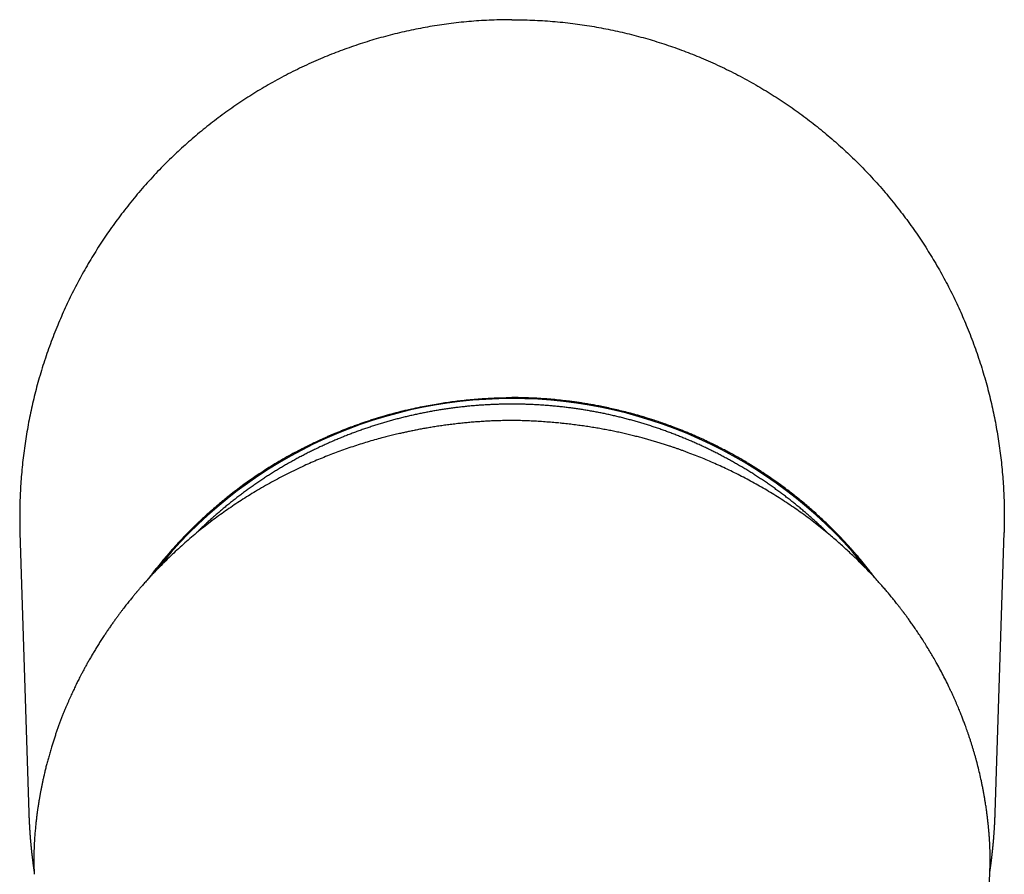
# Model space of a CAD drawing. Units: millimetres. Extents: x 8 to 729, y 12 to 502.
# Drawn here: x 341 to 391, y 227 to 271 of the extents above; entities that cross this region are included whole.
import ezdxf

# ---------------------------------------------------------------- set-up
doc = ezdxf.new("R2010")
doc.units = ezdxf.units.MM

msp = doc.modelspace()

# ---------------------------------------------------------------- linework, layer by layer
at = {"color": 7, "linetype": 'Continuous', "lineweight": 30}
for p, q in [((341.214, 244.649), (341.666, 230.389)), ((390.797, 230.389), (391.248, 244.649)), ((390.795, 230.385), (390.796, 230.389))]:
    msp.add_line(p, q, dxfattribs=at)
at = {"color": 7, "linetype": 'Continuous', "lineweight": 30, "flags": 128}
for points in [[(341.939, 227.264), (341.938, 227.269), (341.939, 227.272)], [(390.524, 227.264), (390.525, 227.269), (390.524, 227.272)]]:
    msp.add_lwpolyline(points, dxfattribs=at)
at = {"color": 7, "linetype": 'Continuous', "lineweight": 30}
for centre, radius, start, end in [((366.231, 228.341), 23.12, 38.2369, 141.8224), ((366.662, 228.262), 23.883, 335.7021, 357.6058)]:
    msp.add_arc(centre, radius, start, end, dxfattribs=at)
for points, knots in [([(366.231, 270.733), (366.059, 270.732), (365.714, 270.73), (365.198, 270.713), (364.682, 270.686), (364.168, 270.649), (363.654, 270.6), (363.152, 270.543), (362.66, 270.476), (362.179, 270.401), (361.699, 270.316), (361.22, 270.222), (360.744, 270.119), (360.27, 270.007), (359.798, 269.885), (359.33, 269.754), (358.865, 269.615), (358.404, 269.467), (357.95, 269.31), (357.501, 269.146), (357.054, 268.974), (356.599, 268.787), (356.136, 268.587), (355.666, 268.372), (355.201, 268.148), (354.742, 267.914), (354.287, 267.671), (353.846, 267.423), (353.418, 267.171), (353.003, 266.916), (352.593, 266.652), (352.188, 266.381), (351.788, 266.101), (351.394, 265.815), (351.006, 265.521), (350.625, 265.22), (350.249, 264.911), (349.881, 264.597), (349.522, 264.278), (349.171, 263.953), (348.825, 263.622), (348.477, 263.275), (348.126, 262.912), (347.775, 262.533), (347.432, 262.147), (347.098, 261.755), (346.771, 261.356), (346.459, 260.958), (346.16, 260.561), (345.875, 260.167), (345.597, 259.766), (345.326, 259.36), (345.064, 258.949), (344.81, 258.533), (344.564, 258.114), (344.326, 257.689), (344.097, 257.261), (343.877, 256.83), (343.666, 256.398), (343.465, 255.964), (343.272, 255.526), (343.082, 255.072), (342.896, 254.603), (342.715, 254.119), (342.545, 253.632), (342.385, 253.142), (342.234, 252.649), (342.096, 252.162), (341.971, 251.682), (341.857, 251.208), (341.751, 250.732), (341.655, 250.254), (341.568, 249.774), (341.49, 249.293), (341.421, 248.811), (341.362, 248.329), (341.312, 247.845), (341.271, 247.364), (341.24, 246.884), (341.218, 246.406), (341.204, 245.928), (341.2, 245.436), (341.204, 245.01), (341.213, 244.743), (341.216, 244.649)], [0, 0, 0, 0, 0.012836, 0.025651, 0.038451, 0.051242, 0.064028, 0.076816, 0.08888, 0.100954, 0.113044, 0.125152, 0.137247, 0.149326, 0.161392, 0.17345, 0.185505, 0.197563, 0.209411, 0.221269, 0.233143, 0.245036, 0.257867, 0.270679, 0.283477, 0.296266, 0.309053, 0.321842, 0.333908, 0.345985, 0.35808, 0.370191, 0.382284, 0.394362, 0.406427, 0.418486, 0.430542, 0.442601, 0.45445, 0.46631, 0.478185, 0.49008, 0.502907, 0.515716, 0.528512, 0.541301, 0.554087, 0.566877, 0.578945, 0.591024, 0.60312, 0.615233, 0.627326, 0.639403, 0.651469, 0.663528, 0.675584, 0.687643, 0.699492, 0.711352, 0.723226, 0.73512, 0.747952, 0.760765, 0.773564, 0.786354, 0.799141, 0.81193, 0.823995, 0.83607, 0.848161, 0.860269, 0.872367, 0.884448, 0.896516, 0.908576, 0.920632, 0.932689, 0.944535, 0.95639, 0.968258, 0.980144, 0.992982, 1, 1, 1, 1]), ([(366.231, 270.733), (366.404, 270.732), (366.749, 270.73), (367.265, 270.713), (367.78, 270.686), (368.295, 270.649), (368.808, 270.6), (369.311, 270.543), (369.803, 270.476), (370.284, 270.401), (370.764, 270.316), (371.243, 270.222), (371.719, 270.119), (372.193, 270.007), (372.664, 269.885), (373.132, 269.755), (373.598, 269.615), (374.058, 269.467), (374.513, 269.311), (374.962, 269.147), (375.409, 268.974), (375.864, 268.787), (376.327, 268.587), (376.796, 268.372), (377.261, 268.148), (377.721, 267.914), (378.175, 267.671), (378.617, 267.423), (379.044, 267.171), (379.459, 266.916), (379.87, 266.652), (380.275, 266.381), (380.675, 266.102), (381.068, 265.815), (381.456, 265.521), (381.838, 265.22), (382.213, 264.911), (382.581, 264.597), (382.94, 264.278), (383.292, 263.954), (383.638, 263.622), (383.986, 263.275), (384.336, 262.912), (384.687, 262.533), (385.03, 262.148), (385.365, 261.755), (385.691, 261.356), (386.004, 260.958), (386.302, 260.562), (386.588, 260.167), (386.866, 259.766), (387.136, 259.36), (387.399, 258.949), (387.653, 258.534), (387.899, 258.114), (388.137, 257.69), (388.366, 257.261), (388.586, 256.831), (388.796, 256.398), (388.998, 255.964), (389.191, 255.526), (389.381, 255.072), (389.567, 254.603), (389.747, 254.119), (389.918, 253.632), (390.078, 253.142), (390.229, 252.649), (390.366, 252.162), (390.492, 251.682), (390.606, 251.209), (390.711, 250.732), (390.808, 250.254), (390.895, 249.774), (390.973, 249.294), (391.041, 248.812), (391.101, 248.329), (391.151, 247.846), (391.192, 247.364), (391.223, 246.884), (391.245, 246.407), (391.258, 245.928), (391.262, 245.436), (391.259, 245.01), (391.25, 244.743), (391.247, 244.649)], [0, 0, 0, 0, 0.012833, 0.025647, 0.038445, 0.051235, 0.064021, 0.07681, 0.088874, 0.10095, 0.113042, 0.125151, 0.137241, 0.149316, 0.161379, 0.173436, 0.185492, 0.197549, 0.209399, 0.221261, 0.233138, 0.245036, 0.257862, 0.27067, 0.283465, 0.296253, 0.309039, 0.321829, 0.333897, 0.345977, 0.358076, 0.370189, 0.382278, 0.394352, 0.406415, 0.418473, 0.430528, 0.442587, 0.454438, 0.466301, 0.47818, 0.49008, 0.502902, 0.515707, 0.5285, 0.541287, 0.554073, 0.566864, 0.578934, 0.591016, 0.603116, 0.615232, 0.62732, 0.639394, 0.651457, 0.663514, 0.67557, 0.687629, 0.69948, 0.711343, 0.723222, 0.73512, 0.747947, 0.760756, 0.773552, 0.786341, 0.799127, 0.811917, 0.823984, 0.836062, 0.848157, 0.860268, 0.872361, 0.884439, 0.896504, 0.908563, 0.920619, 0.932676, 0.944524, 0.956382, 0.968253, 0.980144, 0.992977, 1, 1, 1, 1]), ([(355.193, 248.72), (355.208, 248.728), (355.24, 248.745), (355.291, 248.772), (355.349, 248.804), (355.415, 248.838), (355.488, 248.877), (355.567, 248.918), (355.651, 248.961), (355.741, 249.007), (355.838, 249.055), (355.941, 249.107), (356.054, 249.162), (356.176, 249.221), (356.308, 249.284), (356.448, 249.35), (356.597, 249.418), (356.753, 249.488), (356.914, 249.559), (357.079, 249.631), (357.249, 249.703), (357.426, 249.776), (357.61, 249.85), (357.744, 249.903), (357.825, 249.935), (357.85, 249.944), (357.876, 249.954), (357.901, 249.964), (357.926, 249.973), (357.95, 249.983), (358.012, 250.006), (358.145, 250.056), (358.339, 250.127), (358.555, 250.204), (358.772, 250.278), (358.995, 250.353), (359.226, 250.427), (359.455, 250.498), (359.682, 250.566), (359.907, 250.63), (360.124, 250.69), (360.334, 250.746), (360.485, 250.785), (360.579, 250.809), (360.62, 250.819), (360.661, 250.829), (360.701, 250.839), (360.742, 250.849), (360.783, 250.859), (360.823, 250.869), (360.935, 250.895), (361.185, 250.953), (361.555, 251.033), (361.975, 251.115), (362.363, 251.183), (362.734, 251.243), (363.088, 251.294), (363.441, 251.34), (363.814, 251.383), (364.206, 251.421), (364.618, 251.454), (365.026, 251.479), (365.431, 251.497), (365.833, 251.508), (366.099, 251.51), (366.231, 251.511)], [0, 0, 0, 0, 0.00432, 0.00936, 0.01512, 0.021599, 0.028799, 0.036718, 0.044844, 0.053609, 0.063015, 0.07306, 0.083746, 0.095778, 0.108529, 0.122001, 0.136192, 0.151103, 0.166733, 0.18213, 0.198166, 0.214843, 0.232159, 0.250114, 0.252463, 0.254805, 0.257141, 0.259472, 0.261796, 0.264114, 0.266426, 0.279035, 0.301097, 0.320302, 0.339044, 0.36075, 0.381798, 0.402188, 0.423304, 0.443665, 0.463271, 0.482122, 0.500218, 0.503871, 0.507521, 0.511169, 0.514813, 0.518455, 0.522093, 0.525729, 0.529361, 0.552127, 0.592491, 0.628215, 0.663644, 0.695026, 0.726173, 0.757083, 0.787757, 0.823967, 0.859842, 0.895382, 0.930589, 0.965462, 1, 1, 1, 1]), ([(384.719, 242.298), (384.691, 242.334), (384.626, 242.421), (384.521, 242.559), (384.4, 242.714), (384.272, 242.876), (384.137, 243.043), (383.994, 243.216), (383.844, 243.395), (383.706, 243.556), (383.582, 243.697), (383.506, 243.784), (383.458, 243.838), (383.44, 243.857), (383.422, 243.877), (383.405, 243.897), (383.387, 243.916), (383.369, 243.936), (383.284, 244.03), (383.14, 244.187), (382.934, 244.405), (382.713, 244.632), (382.47, 244.876), (382.204, 245.134), (381.938, 245.384), (381.674, 245.624), (381.412, 245.856), (381.151, 246.079), (380.892, 246.293), (380.636, 246.5), (380.383, 246.698), (380.132, 246.889), (379.885, 247.072), (379.657, 247.235), (379.45, 247.381), (379.263, 247.509), (379.078, 247.634), (378.895, 247.754), (378.716, 247.87), (378.536, 247.984), (378.352, 248.097), (378.162, 248.213), (377.963, 248.33), (377.757, 248.45), (377.543, 248.571), (377.32, 248.693), (377.087, 248.818), (376.844, 248.945), (376.59, 249.074), (376.357, 249.188), (376.149, 249.287), (375.973, 249.369), (375.851, 249.424), (375.784, 249.455), (375.765, 249.463), (375.747, 249.472), (375.728, 249.48), (375.709, 249.488), (375.69, 249.497), (375.607, 249.534), (375.46, 249.598), (375.252, 249.687), (375.051, 249.77), (374.857, 249.849), (374.67, 249.923), (374.492, 249.991), (374.325, 250.053), (374.167, 250.111), (374.016, 250.166), (373.871, 250.216), (373.73, 250.265), (373.593, 250.311), (373.461, 250.355), (373.335, 250.395), (373.218, 250.432), (373.108, 250.467), (373.009, 250.497), (372.921, 250.524), (372.843, 250.547), (372.764, 250.57), (372.699, 250.589), (372.658, 250.601), (372.643, 250.605), (372.639, 250.606), (372.635, 250.608), (372.63, 250.609), (372.626, 250.61), (372.503, 250.645), (372.264, 250.711), (371.91, 250.803), (371.563, 250.888), (371.223, 250.965), (370.889, 251.036), (370.586, 251.096), (370.311, 251.146), (370.064, 251.189), (369.822, 251.228), (369.581, 251.264), (369.338, 251.299), (369.044, 251.337), (368.697, 251.377), (368.301, 251.417), (367.898, 251.45), (367.49, 251.476), (367.075, 251.495), (366.655, 251.508), (366.373, 251.51), (366.231, 251.511)], [0, 0, 0, 0, 0.006457, 0.015204, 0.024436, 0.034153, 0.044169, 0.054653, 0.065605, 0.077025, 0.084426, 0.092012, 0.093282, 0.094523, 0.095764, 0.097002, 0.09824, 0.099476, 0.10071, 0.116018, 0.129495, 0.142791, 0.160491, 0.17786, 0.194898, 0.211607, 0.227984, 0.244031, 0.259748, 0.275134, 0.290189, 0.304914, 0.319308, 0.333372, 0.34419, 0.354804, 0.365214, 0.37542, 0.385422, 0.39522, 0.405262, 0.415669, 0.426438, 0.437571, 0.449068, 0.460927, 0.47315, 0.486077, 0.499387, 0.51308, 0.522327, 0.531741, 0.540163, 0.541117, 0.542072, 0.543029, 0.543987, 0.544947, 0.545908, 0.546872, 0.557777, 0.568307, 0.578461, 0.588239, 0.597641, 0.606668, 0.614835, 0.622668, 0.630167, 0.637331, 0.644162, 0.651042, 0.657546, 0.663674, 0.669427, 0.674804, 0.679805, 0.683896, 0.687695, 0.691204, 0.695389, 0.697071, 0.697283, 0.697495, 0.697704, 0.697912, 0.698118, 0.698323, 0.715754, 0.732799, 0.749458, 0.76573, 0.781616, 0.797116, 0.809023, 0.820692, 0.832123, 0.843315, 0.854666, 0.866497, 0.884812, 0.90338, 0.9222, 0.941271, 0.960595, 0.980172, 1, 1, 1, 1]), ([(382.331, 244.574), (382.288, 244.616), (382.189, 244.715), (382.031, 244.867), (381.858, 245.03), (381.683, 245.192), (381.506, 245.351), (381.328, 245.509), (381.149, 245.665), (380.967, 245.82), (380.784, 245.972), (380.599, 246.122), (380.413, 246.271), (380.225, 246.417), (380.036, 246.562), (379.845, 246.704), (379.653, 246.845), (379.459, 246.984), (379.263, 247.12), (379.067, 247.255), (378.868, 247.387), (378.669, 247.517), (378.468, 247.646), (378.266, 247.772), (378.062, 247.896), (377.857, 248.018), (377.651, 248.138), (377.443, 248.255), (377.235, 248.371), (377.025, 248.484), (376.814, 248.595), (376.601, 248.704), (376.388, 248.811), (376.173, 248.916), (375.958, 249.018), (375.741, 249.118), (375.523, 249.216), (375.304, 249.311), (375.085, 249.404), (374.864, 249.495), (374.642, 249.584), (374.419, 249.67), (374.196, 249.754), (373.971, 249.836), (373.746, 249.915), (373.52, 249.992), (373.293, 250.067), (373.065, 250.139), (372.837, 250.209), (372.608, 250.277), (372.378, 250.342), (372.147, 250.404), (371.916, 250.465), (371.684, 250.523), (371.452, 250.578), (371.219, 250.631), (370.985, 250.682), (370.751, 250.73), (370.517, 250.776), (370.282, 250.819), (370.046, 250.86), (369.81, 250.899), (369.574, 250.935), (369.337, 250.968), (369.1, 250.999), (368.863, 251.028), (368.625, 251.054), (368.387, 251.078), (368.149, 251.099), (367.911, 251.117), (367.672, 251.134), (367.434, 251.147), (367.195, 251.159), (366.956, 251.167), (366.717, 251.174), (366.478, 251.178), (366.239, 251.179), (366, 251.178), (365.76, 251.174), (365.521, 251.168), (365.282, 251.159), (365.044, 251.148), (364.805, 251.135), (364.566, 251.119), (364.328, 251.1), (364.09, 251.079), (363.852, 251.055), (363.614, 251.029), (363.377, 251.001), (363.14, 250.97), (362.903, 250.937), (362.667, 250.901), (362.431, 250.863), (362.195, 250.822), (361.96, 250.779), (361.726, 250.733), (361.492, 250.685), (361.258, 250.634), (361.025, 250.581), (360.792, 250.526), (360.561, 250.468), (360.329, 250.408), (360.099, 250.346), (359.869, 250.281), (359.64, 250.213), (359.411, 250.143), (359.183, 250.071), (358.956, 249.997), (358.73, 249.92), (358.505, 249.841), (358.28, 249.759), (358.057, 249.675), (357.834, 249.589), (357.612, 249.501), (357.392, 249.41), (357.172, 249.317), (356.953, 249.222), (356.735, 249.124), (356.518, 249.024), (356.302, 248.922), (356.088, 248.818), (355.874, 248.711), (355.662, 248.602), (355.451, 248.491), (355.241, 248.378), (355.032, 248.262), (354.824, 248.145), (354.618, 248.025), (354.413, 247.903), (354.209, 247.779), (354.007, 247.653), (353.806, 247.525), (353.606, 247.395), (353.408, 247.263), (353.211, 247.128), (353.016, 246.992), (352.822, 246.853), (352.629, 246.713), (352.438, 246.57), (352.249, 246.426), (352.061, 246.28), (351.875, 246.131), (351.69, 245.981), (351.507, 245.829), (351.325, 245.675), (351.145, 245.519), (350.967, 245.361), (350.79, 245.201), (350.616, 245.04), (350.442, 244.876), (350.276, 244.716), (350.168, 244.609), (350.116, 244.559)], [0, 0, 0, 0, 0.005105, 0.011786, 0.018466, 0.025147, 0.031828, 0.038509, 0.045189, 0.05187, 0.058551, 0.065232, 0.071913, 0.078593, 0.085274, 0.091955, 0.098636, 0.105317, 0.111998, 0.118679, 0.125359, 0.13204, 0.138721, 0.145402, 0.152083, 0.158764, 0.165445, 0.172126, 0.178807, 0.185488, 0.192169, 0.19885, 0.205531, 0.212212, 0.218893, 0.225574, 0.232255, 0.238936, 0.245617, 0.252298, 0.258979, 0.26566, 0.272341, 0.279022, 0.285703, 0.292384, 0.299065, 0.305746, 0.312427, 0.319108, 0.325789, 0.33247, 0.339152, 0.345833, 0.352514, 0.359195, 0.365876, 0.372557, 0.379238, 0.385919, 0.3926, 0.399282, 0.405963, 0.412644, 0.419325, 0.426006, 0.432687, 0.439368, 0.44605, 0.452731, 0.459412, 0.466093, 0.472774, 0.479455, 0.486136, 0.492818, 0.499499, 0.50618, 0.512861, 0.519542, 0.526223, 0.532904, 0.539586, 0.546267, 0.552948, 0.559629, 0.56631, 0.572991, 0.579673, 0.586354, 0.593035, 0.599716, 0.606397, 0.613078, 0.619759, 0.62644, 0.633122, 0.639803, 0.646484, 0.653165, 0.659846, 0.666527, 0.673208, 0.679889, 0.68657, 0.693252, 0.699933, 0.706614, 0.713295, 0.719976, 0.726657, 0.733338, 0.740019, 0.7467, 0.753381, 0.760062, 0.766743, 0.773424, 0.780105, 0.786786, 0.793467, 0.800148, 0.806829, 0.81351, 0.820191, 0.826872, 0.833553, 0.840234, 0.846915, 0.853596, 0.860277, 0.866958, 0.873639, 0.88032, 0.887001, 0.893682, 0.900362, 0.907043, 0.913724, 0.920405, 0.927086, 0.933767, 0.940448, 0.947128, 0.953809, 0.96049, 0.967171, 0.973852, 0.980532, 0.987213, 0.993894, 1, 1, 1, 1]), ([(366.232, 250.347), (366.122, 250.346), (365.906, 250.344), (365.585, 250.336), (365.271, 250.325), (364.964, 250.31), (364.665, 250.292), (364.376, 250.271), (364.095, 250.248), (363.822, 250.222), (363.539, 250.193), (363.248, 250.16), (362.95, 250.122), (362.661, 250.082), (362.383, 250.041), (362.115, 249.998), (361.857, 249.954), (361.608, 249.909), (361.37, 249.864), (361.141, 249.818), (360.922, 249.773), (360.714, 249.727), (360.528, 249.685), (360.364, 249.647), (360.22, 249.613), (360.082, 249.579), (359.95, 249.546), (359.823, 249.514), (359.618, 249.46), (359.332, 249.383), (358.966, 249.277), (358.596, 249.165), (358.223, 249.046), (357.847, 248.919), (357.476, 248.787), (357.111, 248.65), (356.751, 248.509), (356.389, 248.36), (356.026, 248.205), (355.642, 248.033), (355.238, 247.844), (354.818, 247.637), (354.404, 247.423), (353.995, 247.203), (353.592, 246.976), (353.202, 246.747), (352.826, 246.517), (352.463, 246.286), (352.105, 246.05), (351.752, 245.808), (351.403, 245.56), (351.055, 245.303), (350.709, 245.039), (350.366, 244.766), (350.024, 244.484), (349.687, 244.196), (349.355, 243.901), (349.028, 243.599), (348.705, 243.289), (348.449, 243.035), (348.261, 242.843), (348.14, 242.718), (348.027, 242.598), (347.919, 242.484), (347.819, 242.375), (347.725, 242.273), (347.638, 242.177), (347.557, 242.086), (347.482, 242.001), (347.412, 241.922), (347.348, 241.848), (347.289, 241.78), (347.243, 241.726), (347.209, 241.686), (347.186, 241.659), (347.166, 241.635), (347.148, 241.615), (347.134, 241.597), (347.117, 241.578), (347.097, 241.554), (347.071, 241.523), (347.041, 241.486), (347.006, 241.445), (346.969, 241.4), (346.922, 241.342), (346.863, 241.27), (346.792, 241.182), (346.718, 241.09), (346.643, 240.996), (346.567, 240.898), (346.487, 240.795), (346.404, 240.686), (346.317, 240.571), (346.223, 240.446), (346.123, 240.31), (346.017, 240.163), (345.907, 240.009), (345.795, 239.848), (345.684, 239.686), (345.575, 239.525), (345.458, 239.348), (345.334, 239.156), (345.203, 238.95), (345.079, 238.749), (344.961, 238.554), (344.848, 238.363), (344.741, 238.178), (344.64, 237.999), (344.545, 237.827), (344.456, 237.662), (344.372, 237.505), (344.298, 237.363), (344.233, 237.236), (344.176, 237.124), (344.123, 237.016), (344.071, 236.91), (344.018, 236.801), (343.963, 236.686), (343.907, 236.568), (343.851, 236.446), (343.794, 236.321), (343.735, 236.189), (343.674, 236.052), (343.612, 235.907), (343.549, 235.757), (343.484, 235.599), (343.418, 235.436), (343.35, 235.265), (343.282, 235.088), (343.214, 234.905), (343.146, 234.718), (343.079, 234.529), (343.013, 234.337), (342.948, 234.139), (342.882, 233.936), (342.814, 233.715), (342.744, 233.481), (342.676, 233.24), (342.612, 233.006), (342.553, 232.78), (342.499, 232.562), (342.45, 232.356), (342.405, 232.161), (342.365, 231.978), (342.328, 231.801), (342.294, 231.633), (342.269, 231.498), (342.249, 231.395), (342.236, 231.323), (342.224, 231.253), (342.212, 231.185), (342.201, 231.123), (342.192, 231.066), (342.183, 231.017), (342.176, 230.975), (342.171, 230.939), (342.166, 230.91), (342.163, 230.889), (342.16, 230.875), (342.159, 230.866), (342.158, 230.858), (342.156, 230.846), (342.153, 230.827), (342.149, 230.802), (342.144, 230.768), (342.137, 230.725), (342.129, 230.67), (342.12, 230.607), (342.109, 230.535), (342.098, 230.455), (342.087, 230.37), (342.075, 230.278), (342.062, 230.179), (342.049, 230.071), (342.036, 229.956), (342.023, 229.836), (342.01, 229.71), (341.997, 229.58), (341.985, 229.443), (341.972, 229.299), (341.965, 229.201), (341.961, 229.151)], [0, 0, 0, 0, 0.008545, 0.016911, 0.025099, 0.033108, 0.040938, 0.048453, 0.055795, 0.062963, 0.069957, 0.078056, 0.085909, 0.093513, 0.10087, 0.107979, 0.114839, 0.121451, 0.127814, 0.133927, 0.139792, 0.145408, 0.150774, 0.154816, 0.158703, 0.162437, 0.166016, 0.169446, 0.172842, 0.182769, 0.192848, 0.203079, 0.213462, 0.223994, 0.234676, 0.244885, 0.255225, 0.265702, 0.276317, 0.287009, 0.299694, 0.312362, 0.325013, 0.337648, 0.350265, 0.362864, 0.374726, 0.386572, 0.3984, 0.41021, 0.422089, 0.43411, 0.446271, 0.458571, 0.471008, 0.483581, 0.496059, 0.50867, 0.521425, 0.534326, 0.539532, 0.54451, 0.549252, 0.553758, 0.558028, 0.561992, 0.565729, 0.569237, 0.572517, 0.57557, 0.578394, 0.58099, 0.583358, 0.584507, 0.585557, 0.586468, 0.58724, 0.587872, 0.588465, 0.589416, 0.590591, 0.591989, 0.593571, 0.595258, 0.597051, 0.600082, 0.603372, 0.606921, 0.61031, 0.613906, 0.61771, 0.62172, 0.625938, 0.630362, 0.635425, 0.640734, 0.64629, 0.652091, 0.657935, 0.663649, 0.669233, 0.676699, 0.683921, 0.690897, 0.697627, 0.704243, 0.710602, 0.716706, 0.722555, 0.728149, 0.733487, 0.73857, 0.742501, 0.746264, 0.74986, 0.753308, 0.756892, 0.760714, 0.764774, 0.768705, 0.772835, 0.777166, 0.781698, 0.78643, 0.791363, 0.796497, 0.801832, 0.807368, 0.813106, 0.819045, 0.825185, 0.83116, 0.837313, 0.843646, 0.850158, 0.856836, 0.864759, 0.87242, 0.879818, 0.886953, 0.893824, 0.900432, 0.906419, 0.912172, 0.91769, 0.922972, 0.928019, 0.930327, 0.932582, 0.934784, 0.936925, 0.938889, 0.940638, 0.942173, 0.943495, 0.944603, 0.945497, 0.946177, 0.946643, 0.946796, 0.946993, 0.947382, 0.947963, 0.948737, 0.949703, 0.951118, 0.95281, 0.954779, 0.957025, 0.959549, 0.962155, 0.965002, 0.96809, 0.971419, 0.974989, 0.9788, 0.982613, 0.98664, 0.99088, 0.995334, 1, 1, 1, 1]), ([(366.232, 250.347), (366.232, 250.347), (366.232, 250.346), (366.231, 250.341), (366.231, 250.338)], [0, 0, 0, 0, 0.497805, 1, 1, 1, 1]), ([(368.638, 250.214), (368.605, 250.218), (368.454, 250.233), (368.184, 250.256), (367.83, 250.283), (367.474, 250.305), (367.118, 250.322), (366.753, 250.336), (366.457, 250.344), (366.282, 250.345), (366.232, 250.346)], [0, 0, 0, 0, 0.041271, 0.188096, 0.33839, 0.483316, 0.631411, 0.782723, 0.9373, 1, 1, 1, 1]), ([(390.502, 229.15), (390.499, 229.188), (390.493, 229.263), (390.484, 229.37), (390.476, 229.469), (390.468, 229.559), (390.46, 229.64), (390.453, 229.713), (390.447, 229.776), (390.441, 229.828), (390.437, 229.871), (390.433, 229.907), (390.43, 229.937), (390.427, 229.96), (390.425, 229.978), (390.424, 229.99), (390.423, 230), (390.422, 230.01), (390.42, 230.022), (390.419, 230.037), (390.416, 230.056), (390.413, 230.083), (390.409, 230.117), (390.403, 230.168), (390.395, 230.234), (390.385, 230.315), (390.372, 230.41), (390.357, 230.519), (390.34, 230.644), (390.321, 230.774), (390.298, 230.919), (390.272, 231.08), (390.242, 231.258), (390.208, 231.443), (390.172, 231.632), (390.134, 231.823), (390.082, 232.074), (390.012, 232.386), (389.922, 232.757), (389.842, 233.059), (389.777, 233.295), (389.728, 233.465), (389.678, 233.634), (389.627, 233.802), (389.575, 233.968), (389.523, 234.131), (389.47, 234.289), (389.419, 234.44), (389.369, 234.582), (389.321, 234.716), (389.276, 234.84), (389.234, 234.954), (389.195, 235.059), (389.156, 235.16), (389.116, 235.263), (389.073, 235.371), (389.027, 235.486), (388.978, 235.607), (388.925, 235.735), (388.868, 235.87), (388.808, 236.01), (388.744, 236.155), (388.676, 236.306), (388.605, 236.462), (388.502, 236.682), (388.366, 236.965), (388.195, 237.307), (388.017, 237.645), (387.848, 237.956), (387.688, 238.24), (387.538, 238.498), (387.386, 238.751), (387.233, 238.999), (387.079, 239.241), (386.925, 239.477), (386.771, 239.706), (386.645, 239.89), (386.547, 240.028), (386.481, 240.122), (386.417, 240.211), (386.358, 240.293), (386.303, 240.368), (386.251, 240.438), (386.212, 240.491), (386.185, 240.528), (386.17, 240.548), (386.159, 240.562), (386.151, 240.573), (386.143, 240.583), (386.13, 240.6), (386.112, 240.624), (386.086, 240.659), (386.056, 240.698), (386.022, 240.743), (385.984, 240.792), (385.942, 240.847), (385.894, 240.908), (385.842, 240.975), (385.754, 241.086), (385.633, 241.237), (385.48, 241.425), (385.329, 241.605), (385.18, 241.78), (385.032, 241.949), (384.887, 242.112), (384.745, 242.269), (384.607, 242.42), (384.471, 242.565), (384.334, 242.709), (384.174, 242.874), (383.989, 243.062), (383.777, 243.271), (383.556, 243.484), (383.328, 243.698), (383.092, 243.915), (382.847, 244.133), (382.595, 244.352), (382.313, 244.59), (382.002, 244.844), (381.663, 245.112), (381.321, 245.372), (380.975, 245.626), (380.625, 245.873), (380.271, 246.114), (379.914, 246.348), (379.553, 246.575), (379.189, 246.796), (378.824, 247.009), (378.458, 247.214), (378.092, 247.41), (377.724, 247.6), (377.359, 247.781), (376.997, 247.953), (376.638, 248.117), (376.278, 248.275), (375.917, 248.426), (375.554, 248.571), (375.259, 248.685), (375.031, 248.769), (374.872, 248.827), (374.713, 248.884), (374.555, 248.939), (374.395, 248.993), (374.221, 249.051), (374.029, 249.114), (373.817, 249.18), (373.594, 249.248), (373.367, 249.315), (373.136, 249.381), (372.901, 249.445), (372.657, 249.509), (372.403, 249.573), (372.14, 249.637), (371.868, 249.7), (371.594, 249.76), (371.319, 249.817), (371.043, 249.871), (370.76, 249.923), (370.468, 249.974), (370.167, 250.022), (369.858, 250.068), (369.54, 250.112), (369.214, 250.153), (368.925, 250.186), (368.745, 250.204), (368.676, 250.21)], [0, 0, 0, 0, 0.003829, 0.007373, 0.010634, 0.013612, 0.016307, 0.01872, 0.020851, 0.022485, 0.023904, 0.025107, 0.026096, 0.02687, 0.027429, 0.027824, 0.028093, 0.028428, 0.028829, 0.029296, 0.02983, 0.030801, 0.031936, 0.033234, 0.035813, 0.038509, 0.041314, 0.045245, 0.049373, 0.053699, 0.058221, 0.063862, 0.069782, 0.07598, 0.082359, 0.088714, 0.09504, 0.107609, 0.120069, 0.132422, 0.138209, 0.143974, 0.149717, 0.155438, 0.161037, 0.166716, 0.172129, 0.177276, 0.182157, 0.18677, 0.191118, 0.194972, 0.198589, 0.201989, 0.205506, 0.209258, 0.213247, 0.217473, 0.221936, 0.226636, 0.231575, 0.236659, 0.241973, 0.247518, 0.253145, 0.265416, 0.277668, 0.289861, 0.301996, 0.311492, 0.320956, 0.330345, 0.339561, 0.348601, 0.357468, 0.366163, 0.374688, 0.37846, 0.382098, 0.385501, 0.388669, 0.391602, 0.394301, 0.396765, 0.397786, 0.398573, 0.399115, 0.399447, 0.399839, 0.400349, 0.40139, 0.402723, 0.404349, 0.406048, 0.40798, 0.410145, 0.412544, 0.415176, 0.418036, 0.425762, 0.433264, 0.440542, 0.447596, 0.454563, 0.461298, 0.4678, 0.47407, 0.480116, 0.486164, 0.492312, 0.501199, 0.51029, 0.519588, 0.529095, 0.538814, 0.548717, 0.558792, 0.56904, 0.582013, 0.594912, 0.607739, 0.620497, 0.633192, 0.645825, 0.6584, 0.670922, 0.683394, 0.695819, 0.707974, 0.720051, 0.732044, 0.743958, 0.755373, 0.766719, 0.778, 0.789217, 0.800372, 0.811458, 0.8163, 0.821119, 0.825915, 0.830688, 0.83544, 0.840307, 0.846312, 0.852606, 0.859188, 0.86606, 0.872677, 0.879542, 0.886655, 0.894015, 0.901624, 0.909483, 0.917591, 0.925244, 0.93311, 0.941189, 0.949482, 0.957992, 0.966719, 0.975667, 0.984836, 0.99423, 1, 1, 1, 1]), ([(355.193, 248.72), (355.056, 248.645), (354.781, 248.494), (354.373, 248.257), (353.97, 248.012), (353.572, 247.758), (353.178, 247.496), (352.805, 247.236), (352.452, 246.98), (352.118, 246.728), (351.826, 246.5), (351.574, 246.296), (351.37, 246.127), (351.21, 245.992), (351.119, 245.913), (351.087, 245.885), (351.079, 245.878), (351.071, 245.871), (351.063, 245.865), (351.055, 245.858), (351.047, 245.851), (351.039, 245.844), (351.022, 245.829), (350.992, 245.803), (350.949, 245.765), (350.898, 245.72), (350.84, 245.669), (350.774, 245.61), (350.702, 245.545), (350.625, 245.474), (350.542, 245.399), (350.455, 245.318), (350.363, 245.231), (350.264, 245.138), (350.16, 245.037), (350.05, 244.931), (349.93, 244.813), (349.801, 244.683), (349.661, 244.541), (349.516, 244.39), (349.365, 244.231), (349.208, 244.062), (349.046, 243.884), (348.879, 243.696), (348.707, 243.498), (348.53, 243.291), (348.367, 243.093), (348.216, 242.907), (348.079, 242.735), (347.926, 242.538), (347.808, 242.384), (347.737, 242.288), (347.727, 242.275)], [0, 0, 0, 0, 0.047255, 0.09458, 0.141974, 0.189438, 0.236971, 0.284574, 0.326523, 0.368525, 0.41058, 0.438367, 0.466177, 0.490669, 0.501451, 0.50251, 0.503569, 0.504628, 0.505688, 0.506747, 0.507806, 0.508866, 0.509925, 0.514765, 0.520596, 0.527417, 0.535229, 0.544032, 0.553826, 0.56461, 0.57566, 0.587587, 0.600391, 0.614072, 0.62863, 0.644065, 0.660376, 0.679331, 0.699348, 0.720425, 0.742563, 0.765762, 0.790022, 0.815343, 0.841725, 0.869168, 0.897671, 0.919248, 0.941395, 0.964113, 0.994974, 1, 1, 1, 1]), ([(341.666, 230.389), (341.667, 230.375), (341.668, 230.349), (341.669, 230.308), (341.67, 230.269), (341.672, 230.232), (341.673, 230.197), (341.674, 230.165), (341.676, 230.126), (341.678, 230.081), (341.68, 230.033), (341.682, 229.991), (341.684, 229.952), (341.686, 229.913), (341.688, 229.868), (341.691, 229.818), (341.693, 229.766), (341.696, 229.715), (341.699, 229.669), (341.701, 229.629), (341.704, 229.593), (341.706, 229.559), (341.708, 229.523), (341.711, 229.484), (341.713, 229.442), (341.716, 229.4), (341.719, 229.358), (341.722, 229.317), (341.725, 229.275), (341.728, 229.234), (341.731, 229.196), (341.734, 229.158), (341.737, 229.121), (341.741, 229.08), (341.744, 229.037), (341.748, 228.989), (341.753, 228.936), (341.758, 228.879), (341.763, 228.825), (341.767, 228.777), (341.771, 228.736), (341.775, 228.697), (341.778, 228.662), (341.782, 228.627), (341.785, 228.592), (341.789, 228.552), (341.794, 228.506), (341.799, 228.458), (341.804, 228.409), (341.809, 228.364), (341.814, 228.32), (341.819, 228.28), (341.823, 228.24), (341.829, 228.194), (341.835, 228.141), (341.842, 228.082), (341.85, 228.019), (341.858, 227.955), (341.865, 227.901), (341.87, 227.857), (341.875, 227.822), (341.879, 227.789), (341.883, 227.757), (341.888, 227.722), (341.893, 227.682), (341.899, 227.638), (341.905, 227.596), (341.91, 227.56), (341.915, 227.524), (341.921, 227.489), (341.926, 227.451), (341.93, 227.422), (341.933, 227.404), (341.934, 227.399)], [0, 0, 0, 0, 0.016795, 0.031572, 0.044544, 0.056032, 0.066668, 0.076822, 0.086511, 0.103461, 0.119865, 0.135559, 0.146821, 0.158914, 0.174195, 0.191754, 0.209192, 0.226392, 0.242358, 0.255449, 0.266521, 0.277878, 0.289705, 0.302568, 0.316603, 0.331412, 0.344974, 0.358585, 0.372444, 0.386551, 0.399671, 0.410957, 0.423854, 0.437246, 0.451549, 0.467431, 0.485042, 0.504933, 0.523696, 0.539466, 0.552825, 0.565416, 0.577727, 0.588447, 0.599812, 0.613216, 0.628924, 0.645944, 0.6613, 0.67724, 0.691731, 0.704885, 0.717288, 0.732765, 0.750325, 0.770531, 0.792247, 0.81395, 0.834138, 0.84662, 0.858188, 0.869152, 0.879695, 0.890587, 0.90424, 0.920362, 0.934595, 0.946345, 0.957141, 0.970214, 0.982156, 0.994926, 1, 1, 1, 1]), ([(390.529, 227.398), (390.53, 227.403), (390.533, 227.424), (390.538, 227.457), (390.543, 227.496), (390.548, 227.531), (390.553, 227.566), (390.559, 227.608), (390.566, 227.658), (390.574, 227.715), (390.582, 227.773), (390.59, 227.834), (390.598, 227.895), (390.605, 227.952), (390.611, 228.003), (390.617, 228.052), (390.624, 228.104), (390.631, 228.163), (390.638, 228.227), (390.645, 228.291), (390.652, 228.349), (390.657, 228.399), (390.662, 228.445), (390.667, 228.489), (390.671, 228.531), (390.676, 228.575), (390.68, 228.622), (390.685, 228.67), (390.69, 228.718), (390.694, 228.762), (390.698, 228.805), (390.702, 228.848), (390.706, 228.891), (390.71, 228.934), (390.714, 228.98), (390.718, 229.031), (390.723, 229.087), (390.727, 229.144), (390.732, 229.199), (390.736, 229.255), (390.74, 229.31), (390.744, 229.366), (390.748, 229.428), (390.753, 229.495), (390.757, 229.565), (390.762, 229.632), (390.765, 229.698), (390.769, 229.755), (390.771, 229.802), (390.773, 229.839), (390.775, 229.877), (390.777, 229.914), (390.779, 229.95), (390.781, 229.985), (390.782, 230.022), (390.784, 230.057), (390.785, 230.088), (390.786, 230.113), (390.787, 230.136), (390.788, 230.156), (390.789, 230.175), (390.79, 230.194), (390.791, 230.219), (390.792, 230.251), (390.793, 230.29), (390.795, 230.337), (390.796, 230.371), (390.797, 230.389)], [0, 0, 0, 0, 0.005265, 0.020515, 0.033566, 0.044497, 0.055936, 0.069162, 0.086741, 0.106251, 0.125942, 0.145791, 0.167505, 0.187197, 0.202948, 0.218948, 0.23629, 0.25577, 0.277892, 0.300587, 0.320012, 0.336232, 0.351049, 0.365481, 0.38034, 0.393931, 0.409696, 0.426863, 0.442806, 0.457372, 0.470961, 0.486076, 0.50032, 0.514047, 0.529219, 0.546486, 0.565112, 0.584863, 0.603625, 0.620914, 0.640673, 0.658657, 0.677249, 0.702137, 0.725956, 0.747147, 0.769492, 0.791804, 0.804197, 0.816659, 0.829211, 0.841788, 0.853727, 0.864883, 0.876894, 0.890708, 0.89965, 0.90836, 0.915915, 0.922325, 0.927605, 0.933223, 0.941201, 0.951857, 0.965205, 0.981251, 1, 1, 1, 1]), ([(341.961, 229.15), (341.959, 229.124), (341.956, 229.075), (341.951, 229.004), (341.948, 228.94), (341.945, 228.888), (341.943, 228.846), (341.941, 228.813), (341.94, 228.784), (341.938, 228.751), (341.936, 228.711), (341.934, 228.658), (341.932, 228.596), (341.929, 228.525), (341.927, 228.444), (341.925, 228.353), (341.924, 228.288), (341.923, 228.254)], [0, 0, 0, 0, 0.091758, 0.174181, 0.247126, 0.310492, 0.353513, 0.390552, 0.421594, 0.451751, 0.499841, 0.558069, 0.626424, 0.704876, 0.793365, 0.891789, 1, 1, 1, 1]), ([(390.539, 228.254), (390.539, 228.281), (390.538, 228.334), (390.537, 228.41), (390.535, 228.477), (390.533, 228.533), (390.532, 228.577), (390.53, 228.611), (390.529, 228.641), (390.528, 228.674), (390.526, 228.715), (390.524, 228.767), (390.521, 228.828), (390.518, 228.898), (390.513, 228.975), (390.508, 229.06), (390.504, 229.119), (390.502, 229.15)], [0, 0, 0, 0, 0.086729, 0.169854, 0.243388, 0.307262, 0.350645, 0.388026, 0.419398, 0.449638, 0.497888, 0.556358, 0.625017, 0.703813, 0.792663, 0.891448, 1, 1, 1, 1]), ([(341.924, 228.242), (341.924, 228.179), (341.922, 228.052), (341.923, 227.858), (341.926, 227.662), (341.931, 227.464), (341.936, 227.33), (341.939, 227.264)], [0, 0, 0, 0, 0.199056, 0.399293, 0.600003, 0.800474, 1, 1, 1, 1]), ([(341.924, 228.179), (341.923, 228.145), (341.923, 228.107), (341.923, 228.069), (341.923, 228.066)], [0, 0, 0, 0, 0.921598, 1, 1, 1, 1]), ([(390.524, 227.272), (390.525, 227.303), (390.528, 227.362), (390.531, 227.445), (390.533, 227.519), (390.534, 227.579), (390.536, 227.627), (390.536, 227.664), (390.537, 227.696), (390.538, 227.733), (390.538, 227.778), (390.539, 227.836), (390.54, 227.903), (390.54, 227.98), (390.54, 228.067), (390.54, 228.157), (390.539, 228.218), (390.539, 228.248)], [0, 0, 0, 0, 0.09338, 0.177232, 0.251432, 0.315895, 0.359677, 0.397395, 0.42904, 0.459608, 0.508377, 0.567462, 0.636835, 0.716445, 0.806205, 0.905982, 1, 1, 1, 1])]:
    msp.add_open_spline(points, degree=3, knots=knots, dxfattribs=at)

doc.saveas('drawing.dxf')
